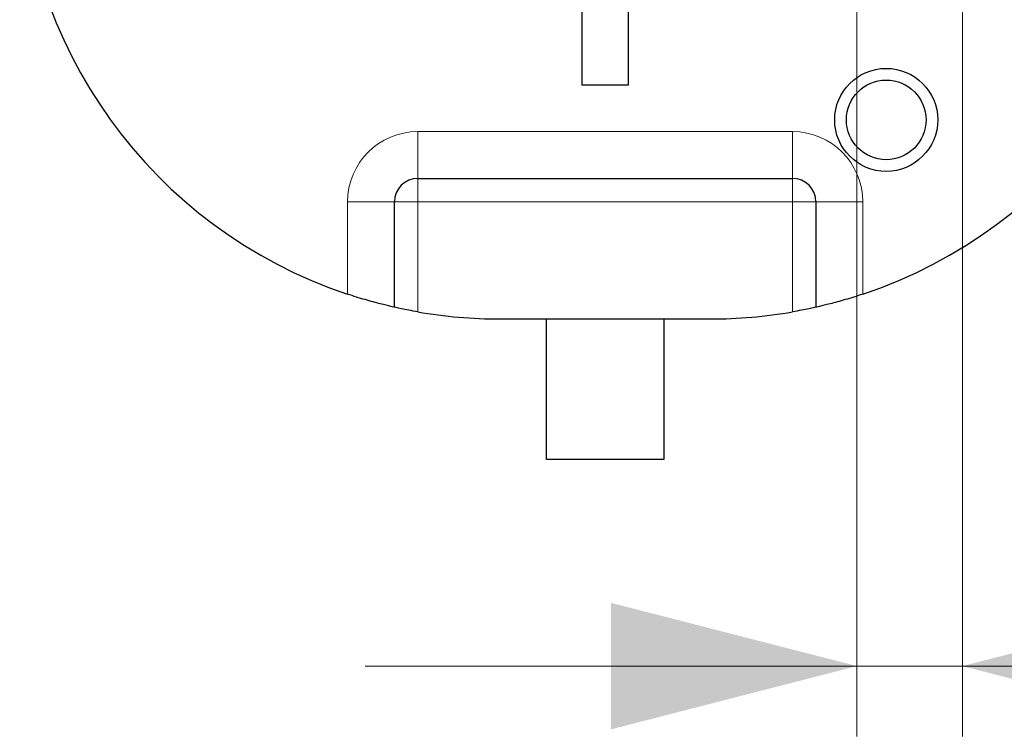
# Model space of a CAD drawing. Units: millimetres. Extents: x 47 to 397, y 94 to 238.
# Drawn here: x 58 to 72, y 147 to 157 of the extents above; entities that cross this region are included whole.
import ezdxf

# ---------------------------------------------------------------- set-up
doc = ezdxf.new("R2010")
doc.units = ezdxf.units.MM
doc.linetypes.add('SLD-Durchgehend', pattern=[0])
doc.styles.add('SLDTEXTSTYLE0', font='TXT', dxfattribs={"width": 0.605})
doc.dimstyles.new('SLDDIMSTYLE0', dxfattribs={"dimtxt": 3.5, "dimasz": 3.5, "dimexe": 0, "dimexo": 0.0625, "dimgap": 0.875, "dimtad": 1, "dimlfac": 3, "dimrnd": 1e-09, "dimzin": 12, "dimdsep": 46, "dimtxsty": 'SLDTEXTSTYLE0', "dimsah": 1, "dimcen": 0.09, "dimadec": 0, "dimazin": 3, "dimtfac": 1, "dimtdec": 3, "dimtmove": 0, "dimatfit": 0, "dimfxl": 1, "dimfrac": 2, "dimtolj": 1, "dimtzin": 12, "dimarcsym": 0})

# ---------------------------------------------------------------- blocks, each defined once
blk = doc.blocks.new('_D_6')
at = {"color": 7, "linetype": 'SLD-Durchgehend', "lineweight": 0}
for p, q in [((69.554, 160.011), (69.554, 147.235)), ((71.054, 160.011), (71.054, 147.235)), ((69.554, 148.235), (62.554, 148.235)), ((69.554, 148.235), (71.054, 148.235)), ((71.054, 148.235), (81.756, 148.235))]:
    blk.add_line(p, q, dxfattribs=at)
at = {"color": 7, "linetype": 'SLD-Durchgehend', "lineweight": 18}
for points in [[(69.554, 148.235), (66.054, 149.135), (66.054, 147.335)], [(71.054, 148.235), (74.554, 147.335), (74.554, 149.135)]]:
    blk.add_solid(points, dxfattribs=at)
at = {"color": 7, "linetype": 'SLD-Durchgehend', "lineweight": 18, "insert": (76.273, 152.747), "char_height": 3.5, "attachment_point": 1, "style": 'SLDTEXTSTYLE0'}
blk.add_mtext('4.5', dxfattribs=at)

msp = doc.modelspace()

# ---------------------------------------------------------------- linework, layer by layer
at = {"color": 7, "linetype": 'SLD-Durchgehend', "lineweight": 25}
for p, q in [((65.6369, 163.1772), (65.6369, 156.5106)), ((66.3036, 156.5106), (66.3036, 163.1772)), ((65.6369, 156.5106), (66.3036, 156.5106)), ((63.3036, 155.1772), (68.6369, 155.1772)), ((62.9702, 153.3439), (62.9702, 154.8439)), ((68.9702, 154.8439), (68.9702, 153.3439)), ((64.4702, 153.1772), (67.4702, 153.1772)), ((65.1369, 151.1772), (65.1369, 153.1772)), ((66.8036, 153.1772), (66.8036, 151.1772)), ((66.8036, 151.1772), (65.1369, 151.1772))]:
    msp.add_line(p, q, dxfattribs=at)
at = {"color": 8, "linetype": 'SLD-Durchgehend', "lineweight": 18}
for p, q in [((63.3036, 155.8439), (68.6369, 155.8439)), ((63.3036, 155.8439), (63.3036, 155.1772)), ((68.6369, 155.8439), (68.6369, 155.1772)), ((63.3036, 154.8439), (63.3036, 155.1772)), ((68.6369, 154.8439), (68.6369, 155.1772)), ((62.3036, 153.5298), (62.3036, 154.8439)), ((62.3036, 154.8439), (62.9702, 154.8439)), ((62.9702, 154.8439), (63.3036, 154.8439)), ((63.3036, 154.8439), (63.3036, 153.2775)), ((68.6369, 154.8439), (63.3036, 154.8439)), ((68.6369, 153.2775), (68.6369, 154.8439)), ((68.6369, 154.8439), (68.9702, 154.8439)), ((68.9702, 154.8439), (69.6369, 154.8439)), ((69.6369, 154.8439), (69.6369, 153.5298))]:
    msp.add_line(p, q, dxfattribs=at)
at = {"color": 7, "linetype": 'SLD-Durchgehend', "lineweight": 25}
for radius in [0.7333, 0.5667]:
    msp.add_circle((69.9702, 156.0106), radius, dxfattribs=at)
for centre, radius, start, end in [((64.4702, 160.0106), 6.8333, 180, 251.51399), ((67.4702, 160.0106), 6.8333, 288.48601, 0), ((63.3036, 154.8439), 0.3333, 90, 180), ((68.6369, 154.8439), 0.3333, 0, 90), ((64.4702, 160.0106), 6.8333, 260.16964, 270), ((67.4702, 160.0106), 6.8333, 270, 279.83036)]:
    msp.add_arc(centre, radius, start, end, dxfattribs=at)
at = {"color": 8, "linetype": 'SLD-Durchgehend', "lineweight": 18}
for centre, start, end in [((63.3036, 154.8439), 90, 180), ((68.6369, 154.8439), 0, 90)]:
    msp.add_arc(centre, 1, start, end, dxfattribs=at)
at = {"color": 7, "linetype": 'SLD-Durchgehend', "lineweight": 25}
for points, knots in [([(62.9702, 153.3439), (62.9702, 153.3439), (62.9657, 153.3449), (62.9482, 153.3489), (62.9348, 153.3519), (62.9003, 153.36), (62.8792, 153.365), (62.8295, 153.3771), (62.8008, 153.3842), (62.7073, 153.4082), (62.6327, 153.4284), (62.5137, 153.4632), (62.4721, 153.4757), (62.3884, 153.5019), (62.3461, 153.5156), (62.3036, 153.5298)], [0, 0, 0, 0, 0.125, 0.125, 0.25, 0.25, 0.375, 0.375, 0.5, 0.5, 0.75, 0.75, 0.875, 0.875, 1, 1, 1, 1]), ([(69.6369, 153.5298), (69.5943, 153.5156), (69.5522, 153.502), (69.4691, 153.476), (69.4277, 153.4634), (69.3477, 153.4401), (69.3096, 153.4293), (69.2372, 153.4095), (69.2026, 153.4004), (69.14, 153.3843), (69.1118, 153.3773), (69.062, 153.3651), (69.0404, 153.36), (68.9887, 153.348), (68.9702, 153.3439), (68.9702, 153.3439)], [0, 0, 0, 0, 0.125, 0.125, 0.25, 0.25, 0.375, 0.375, 0.5, 0.5, 0.625, 0.625, 0.75, 0.75, 1, 1, 1, 1]), ([(63.3036, 153.2775), (63.2598, 153.2851), (63.2169, 153.293), (63.1366, 153.3085), (63.0998, 153.316), (63.0072, 153.3354), (62.9702, 153.3439), (62.9702, 153.3439)], [0, 0, 0, 0, 0.25, 0.25, 0.5, 0.5, 1, 1, 1, 1]), ([(68.9702, 153.3439), (68.9702, 153.3439), (68.9614, 153.3419), (68.9275, 153.3344), (68.9025, 153.3289), (68.8409, 153.316), (68.8039, 153.3085), (68.7241, 153.2931), (68.6807, 153.2851), (68.6369, 153.2775)], [0, 0, 0, 0, 0.25, 0.25, 0.5, 0.5, 0.75, 0.75, 1, 1, 1, 1])]:
    msp.add_open_spline(points, degree=3, knots=knots, dxfattribs=at)

# ---------------------------------------------------------------- dimensions: what is measured, and where the dimension line sits
at = {"color": 7, "linetype": 'SLD-Durchgehend', "lineweight": 18}
dim = msp.add_linear_dim(base=(71.0536, 148.2355), p1=(69.5536, 161.0106), p2=(71.0536, 161.0106), dimstyle='SLDDIMSTYLE0', dxfattribs=at)
dim.commit()
dim.dimension.update_dxf_attribs({"geometry": '_D_6', "text_midpoint": (79.0143, 148.2355), "dimtype": 160})

doc.saveas('drawing.dxf')
